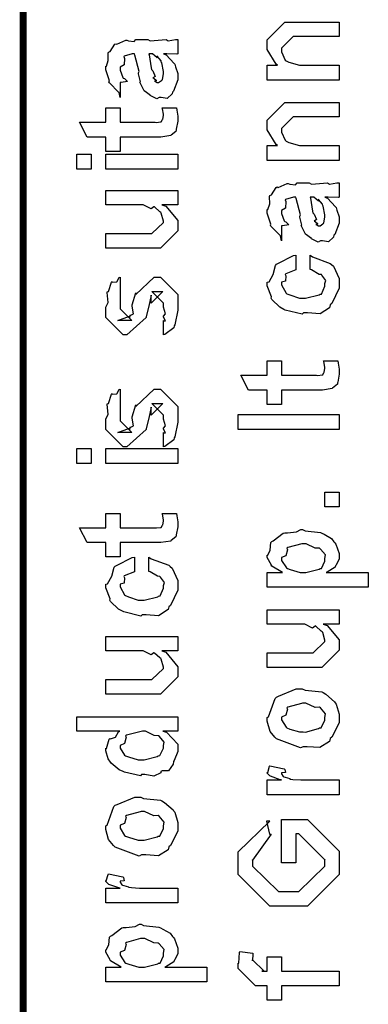
# Model space of a CAD drawing. Extents: x 0.3 to 8, y 0.6 to 11.4.
# Drawn here: x 0.3 to 0.5, y 5.4 to 5.9 of the extents above; entities that cross this region are included whole.
import ezdxf

# ---------------------------------------------------------------- set-up
doc = ezdxf.new("R2010")
doc.units = 0
doc.layers.get('0').update_dxf_attribs({"linetype": 'CONTINUOUS'})

msp = doc.modelspace()

# ---------------------------------------------------------------- linework, layer by layer
at = {"color": 0, "const_width": 0.003333}
msp.add_lwpolyline([(0.314144, 11.3765), (0.314144, 0.594021)], dxfattribs=at)
at = {"color": 0}
for points in [[(0.467519, 5.85813), (0.432581, 5.85813), (0.432581, 5.86529), (0.437571, 5.86529), (0.436921, 5.86583), (0.432581, 5.87289), (0.432581, 5.87528), (0.432581, 5.87765), (0.441043, 5.88612), (0.446469, 5.88612), (0.467519, 5.88612), (0.467519, 5.87918), (0.447988, 5.87918), (0.445167, 5.87918), (0.439525, 5.87354), (0.439525, 5.8731), (0.439525, 5.87185), (0.441315, 5.86783), (0.441694, 5.86746), (0.443051, 5.86686), (0.448206, 5.86529), (0.449942, 5.86529), (0.467519, 5.86529), (0.467519, 5.85813)], [(0.382288, 5.87076), (0.383481, 5.87039), (0.387386, 5.86621), (0.387713, 5.86578), (0.388092, 5.86458), (0.389232, 5.86122), (0.389232, 5.86014), (0.389232, 5.85818), (0.387061, 5.85275), (0.386628, 5.85232), (0.386464, 5.8514), (0.384024, 5.84912), (0.381093, 5.84972), (0.380117, 5.84972), (0.380117, 5.84972), (0.378978, 5.84901), (0.376101, 5.85042), (0.375776, 5.85058), (0.375776, 5.85058), (0.375722, 5.85075), (0.372901, 5.85292), (0.372739, 5.85319), (0.372739, 5.85319), (0.370893, 5.85672), (0.370785, 5.8571), (0.371111, 5.85732), (0.370189, 5.86111), (0.370135, 5.86165), (0.370406, 5.86225), (0.368344, 5.87022), (0.368181, 5.87076), (0.368181, 5.87076), (0.367367, 5.87076), (0.367096, 5.87076), (0.367096, 5.87076), (0.363136, 5.86968), (0.362972, 5.86947), (0.363353, 5.86865), (0.36319, 5.8655), (0.361236, 5.86436), (0.361236, 5.86404), (0.361236, 5.86285), (0.362485, 5.85932), (0.362756, 5.85906), (0.363299, 5.85883), (0.364708, 5.85742), (0.361725, 5.85699), (0.361236, 5.85688), (0.361236, 5.84972), (0.361236, 5.84972), (0.360803, 5.85206), (0.360368, 5.85232), (0.360368, 5.85232), (0.356028, 5.85678), (0.355811, 5.85732), (0.356028, 5.85781), (0.354292, 5.86312), (0.354292, 5.8649), (0.354564, 5.8649), (0.355486, 5.86762), (0.355378, 5.87121), (0.355594, 5.87164), (0.3563, 5.87201), (0.358686, 5.87554), (0.359067, 5.87576), (0.359608, 5.87554), (0.363949, 5.87739), (0.364492, 5.8775), (0.365251, 5.87711), (0.367964, 5.87679), (0.368778, 5.87771), (0.369049, 5.87771), (0.374692, 5.87771), (0.375722, 5.87711), (0.383589, 5.87771), (0.383589, 5.87771), (0.384511, 5.87711), (0.388037, 5.87771), (0.389232, 5.87771), (0.389232, 5.87076), (0.388689, 5.87071), (0.38386, 5.87076), (0.382288, 5.87076)], [(0.375125, 5.87076), (0.375289, 5.87028), (0.376319, 5.86399), (0.376428, 5.86317), (0.377079, 5.86257), (0.378272, 5.85992), (0.377025, 5.85926), (0.377079, 5.85926), (0.377567, 5.85906), (0.378924, 5.85792), (0.377947, 5.85753), (0.377947, 5.85753), (0.378326, 5.85742), (0.37914, 5.85688), (0.379465, 5.85688), (0.3799, 5.85688), (0.381256, 5.85796), (0.381419, 5.85818), (0.38169, 5.85818), (0.382288, 5.86128), (0.382288, 5.86231), (0.382288, 5.86231), (0.381365, 5.86654), (0.381201, 5.86686), (0.381201, 5.86686), (0.381093, 5.8674), (0.379194, 5.86974), (0.379032, 5.8699), (0.37914, 5.86968), (0.37914, 5.86887), (0.376915, 5.87076), (0.376211, 5.87076), (0.375125, 5.87076)], [(0.467519, 5.81917), (0.432581, 5.81917), (0.432581, 5.82633), (0.437571, 5.82633), (0.436921, 5.82688), (0.432581, 5.83393), (0.432581, 5.83632), (0.432581, 5.83871), (0.441043, 5.84717), (0.446469, 5.84717), (0.467519, 5.84717), (0.467519, 5.84022), (0.447988, 5.84022), (0.445167, 5.84022), (0.439525, 5.83458), (0.439525, 5.83415), (0.439525, 5.8329), (0.441315, 5.82889), (0.441694, 5.8285), (0.443051, 5.8279), (0.448206, 5.82633), (0.449942, 5.82633), (0.467519, 5.82633), (0.467519, 5.81917)], [(0.381636, 5.84457), (0.388581, 5.84457), (0.388743, 5.84347), (0.389232, 5.84056), (0.389232, 5.83957), (0.389232, 5.83817), (0.388472, 5.83425), (0.388364, 5.83393), (0.38831, 5.83322), (0.385976, 5.83143), (0.38576, 5.83132), (0.38576, 5.83117), (0.381039, 5.83046), (0.379465, 5.83046), (0.361236, 5.83046), (0.361236, 5.82351), (0.354292, 5.82351), (0.354292, 5.83046), (0.345178, 5.83046), (0.341489, 5.83762), (0.354292, 5.83762), (0.354292, 5.84457), (0.361236, 5.84457), (0.361236, 5.83762), (0.378164, 5.83762), (0.378815, 5.83757), (0.380876, 5.83778), (0.380985, 5.83783), (0.381201, 5.83783), (0.381744, 5.83897), (0.381853, 5.83914), (0.381961, 5.83914), (0.382288, 5.84093), (0.382288, 5.84153), (0.382288, 5.84153), (0.381744, 5.84424), (0.381636, 5.84457)], [(0.347131, 5.81494), (0.340186, 5.81494), (0.340186, 5.8221), (0.347131, 5.8221), (0.347131, 5.81494)], [(0.389232, 5.81494), (0.354292, 5.81494), (0.354292, 5.8221), (0.389232, 5.8221), (0.389232, 5.81494)], [(0.460575, 5.80126), (0.461768, 5.80089), (0.465675, 5.79671), (0.466, 5.79628), (0.466379, 5.79508), (0.467519, 5.79172), (0.467519, 5.79064), (0.467519, 5.78868), (0.465349, 5.78326), (0.464915, 5.78282), (0.464753, 5.7819), (0.462311, 5.77962), (0.459381, 5.78022), (0.458404, 5.78022), (0.458404, 5.78022), (0.457265, 5.77951), (0.45439, 5.78093), (0.454064, 5.78108), (0.454064, 5.78108), (0.45401, 5.78125), (0.451189, 5.78342), (0.451026, 5.78369), (0.451026, 5.78369), (0.449182, 5.78722), (0.449074, 5.7876), (0.449399, 5.78782), (0.448476, 5.79161), (0.448422, 5.79215), (0.448693, 5.79275), (0.446632, 5.80072), (0.446469, 5.80126), (0.446469, 5.80126), (0.445656, 5.80126), (0.445383, 5.80126), (0.445383, 5.80126), (0.441424, 5.80018), (0.441261, 5.79997), (0.44164, 5.79915), (0.441478, 5.79601), (0.439525, 5.79486), (0.439525, 5.79454), (0.439525, 5.79335), (0.440772, 5.78982), (0.441043, 5.78956), (0.441586, 5.78933), (0.442997, 5.78792), (0.440013, 5.78749), (0.439525, 5.78738), (0.439525, 5.78022), (0.439525, 5.78022), (0.43909, 5.78256), (0.438657, 5.78282), (0.438657, 5.78282), (0.434317, 5.78728), (0.434099, 5.78782), (0.434317, 5.78831), (0.432581, 5.79362), (0.432581, 5.79542), (0.432851, 5.79542), (0.433774, 5.79812), (0.433665, 5.80171), (0.433882, 5.80214), (0.434588, 5.80251), (0.436975, 5.80604), (0.437354, 5.80626), (0.437897, 5.80604), (0.442238, 5.80789), (0.442779, 5.808), (0.443539, 5.80761), (0.446251, 5.80729), (0.447065, 5.80821), (0.447338, 5.80821), (0.452979, 5.80821), (0.45401, 5.80761), (0.461876, 5.80821), (0.461876, 5.80821), (0.462799, 5.80761), (0.466325, 5.80821), (0.467519, 5.80821), (0.467519, 5.80126), (0.466976, 5.80122), (0.462149, 5.80126), (0.460575, 5.80126)], [(0.389232, 5.79758), (0.381419, 5.79758), (0.383372, 5.79693), (0.389232, 5.78993), (0.389232, 5.7876), (0.389232, 5.785), (0.380768, 5.77653), (0.375343, 5.77653), (0.354292, 5.77653), (0.354292, 5.78369), (0.371871, 5.78369), (0.376644, 5.78369), (0.382288, 5.78911), (0.382288, 5.78976), (0.382288, 5.78976), (0.381201, 5.79357), (0.380985, 5.79389), (0.380985, 5.79389), (0.380497, 5.79422), (0.377838, 5.79656), (0.377513, 5.79671), (0.377513, 5.79665), (0.376319, 5.79568), (0.372467, 5.79758), (0.371219, 5.79758), (0.354292, 5.79758), (0.354292, 5.80453), (0.389232, 5.80453), (0.389232, 5.79758)], [(0.453414, 5.80126), (0.453576, 5.80078), (0.454607, 5.79449), (0.454715, 5.79368), (0.455367, 5.79308), (0.45656, 5.79042), (0.455313, 5.78976), (0.455367, 5.78976), (0.455854, 5.78956), (0.457211, 5.78842), (0.456235, 5.78803), (0.456235, 5.78803), (0.456614, 5.78792), (0.457428, 5.78738), (0.457754, 5.78738), (0.458187, 5.78738), (0.459544, 5.78847), (0.459707, 5.78868), (0.459978, 5.78868), (0.460575, 5.79178), (0.460575, 5.79281), (0.460575, 5.79281), (0.459653, 5.79704), (0.45949, 5.79736), (0.45949, 5.79736), (0.459381, 5.7979), (0.457482, 5.80024), (0.457319, 5.8004), (0.457428, 5.80018), (0.457428, 5.79937), (0.455204, 5.80126), (0.454499, 5.80126), (0.453414, 5.80126)], [(0.453414, 5.76622), (0.453414, 5.77317), (0.454553, 5.7724), (0.463179, 5.76921), (0.463831, 5.76861), (0.464753, 5.76779), (0.467519, 5.76188), (0.467519, 5.75993), (0.467519, 5.75722), (0.463885, 5.74972), (0.463179, 5.74908), (0.462853, 5.74772), (0.458187, 5.74474), (0.452165, 5.74517), (0.450158, 5.74517), (0.449507, 5.74457), (0.441261, 5.74658), (0.44061, 5.7469), (0.44061, 5.7469), (0.438657, 5.74799), (0.434858, 5.75168), (0.434533, 5.75233), (0.434642, 5.75293), (0.432581, 5.75831), (0.432581, 5.76014), (0.433449, 5.76031), (0.43551, 5.76389), (0.436649, 5.76824), (0.437138, 5.76882), (0.437789, 5.76915), (0.445329, 5.773), (0.446469, 5.77317), (0.446469, 5.76622), (0.446469, 5.76606), (0.441532, 5.76411), (0.441261, 5.76383), (0.441586, 5.76318), (0.441478, 5.76058), (0.439525, 5.7601), (0.439525, 5.75993), (0.439525, 5.75874), (0.441694, 5.75483), (0.442129, 5.7545), (0.443485, 5.7539), (0.448314, 5.75233), (0.449942, 5.75233), (0.451189, 5.75228), (0.457754, 5.75396), (0.458187, 5.75429), (0.458893, 5.75435), (0.460575, 5.75819), (0.460575, 5.7595), (0.460575, 5.7595), (0.461008, 5.7609), (0.45911, 5.76351), (0.458839, 5.76383), (0.458839, 5.76383), (0.457699, 5.76389), (0.45401, 5.76611), (0.453414, 5.76622)], [(0.382288, 5.73454), (0.382288, 5.74149), (0.382396, 5.74132), (0.383156, 5.74132), (0.382288, 5.74306), (0.382288, 5.74365), (0.382288, 5.74365), (0.383156, 5.74479), (0.382288, 5.74799), (0.382288, 5.74908), (0.382288, 5.74994), (0.376644, 5.75558), (0.378815, 5.75558), (0.381853, 5.75558), (0.376211, 5.74994), (0.376211, 5.75385), (0.375343, 5.74929), (0.373824, 5.74322), (0.373824, 5.743), (0.364492, 5.73454), (0.362756, 5.73454), (0.354292, 5.743), (0.354292, 5.74799), (0.354292, 5.74799), (0.355378, 5.75032), (0.354997, 5.75504), (0.35516, 5.75558), (0.355594, 5.75553), (0.35706, 5.7601), (0.357331, 5.76036), (0.357547, 5.76004), (0.359554, 5.76025), (0.360803, 5.76243), (0.361236, 5.76253), (0.361236, 5.75558), (0.361236, 5.75504), (0.361236, 5.75379), (0.361236, 5.75342), (0.361236, 5.75271), (0.361236, 5.74962), (0.361236, 5.74864), (0.361236, 5.74713), (0.366879, 5.74149), (0.364058, 5.74149), (0.360151, 5.74149), (0.365794, 5.74365), (0.365794, 5.74278), (0.366228, 5.74431), (0.36639, 5.74414), (0.367693, 5.74468), (0.366987, 5.74843), (0.367096, 5.74908), (0.368832, 5.75493), (0.368832, 5.75407), (0.377729, 5.76253), (0.378164, 5.76253), (0.380768, 5.76253), (0.389232, 5.75407), (0.389232, 5.74908), (0.389232, 5.74653), (0.387767, 5.73942), (0.387496, 5.73888), (0.387332, 5.73796), (0.382829, 5.73469), (0.382288, 5.73454)], [(0.459924, 5.7219), (0.466868, 5.7219), (0.467031, 5.72081), (0.467519, 5.71789), (0.467519, 5.7169), (0.467519, 5.7155), (0.46676, 5.71158), (0.466651, 5.71126), (0.466597, 5.71056), (0.464264, 5.70876), (0.464047, 5.70865), (0.464047, 5.7085), (0.459326, 5.70779), (0.457754, 5.70779), (0.439525, 5.70779), (0.439525, 5.70085), (0.432581, 5.70085), (0.432581, 5.70779), (0.423465, 5.70779), (0.419776, 5.71496), (0.432581, 5.71496), (0.432581, 5.7219), (0.439525, 5.7219), (0.439525, 5.71496), (0.456451, 5.71496), (0.457103, 5.7149), (0.459164, 5.71511), (0.459272, 5.71517), (0.45949, 5.71517), (0.460032, 5.71631), (0.46014, 5.71647), (0.460249, 5.71647), (0.460575, 5.71826), (0.460575, 5.71886), (0.460575, 5.71886), (0.460032, 5.72157), (0.459924, 5.7219)], [(0.382288, 5.68024), (0.382288, 5.68718), (0.382396, 5.68701), (0.383156, 5.68701), (0.382288, 5.68875), (0.382288, 5.68935), (0.382288, 5.68935), (0.383156, 5.69049), (0.382288, 5.69368), (0.382288, 5.69476), (0.382288, 5.69564), (0.376644, 5.70128), (0.378815, 5.70128), (0.381853, 5.70128), (0.376211, 5.69564), (0.376211, 5.69954), (0.375343, 5.69499), (0.373824, 5.68892), (0.373824, 5.68869), (0.364492, 5.68024), (0.362756, 5.68024), (0.354292, 5.68869), (0.354292, 5.69368), (0.354292, 5.69368), (0.355378, 5.69601), (0.354997, 5.70074), (0.35516, 5.70128), (0.355594, 5.70122), (0.35706, 5.70578), (0.357331, 5.70606), (0.357547, 5.70574), (0.359554, 5.70594), (0.360803, 5.70811), (0.361236, 5.70822), (0.361236, 5.70128), (0.361236, 5.70074), (0.361236, 5.69949), (0.361236, 5.69911), (0.361236, 5.6984), (0.361236, 5.69532), (0.361236, 5.69433), (0.361236, 5.69282), (0.366879, 5.68718), (0.364058, 5.68718), (0.360151, 5.68718), (0.365794, 5.68935), (0.365794, 5.68847), (0.366228, 5.69), (0.36639, 5.68983), (0.367693, 5.69038), (0.366987, 5.69412), (0.367096, 5.69476), (0.368832, 5.70063), (0.368832, 5.69976), (0.377729, 5.70822), (0.378164, 5.70822), (0.380768, 5.70822), (0.389232, 5.69976), (0.389232, 5.69476), (0.389232, 5.69222), (0.387767, 5.68511), (0.387496, 5.68457), (0.387332, 5.68365), (0.382829, 5.68039), (0.382288, 5.68024)], [(0.467519, 5.68869), (0.418474, 5.68869), (0.418474, 5.69586), (0.467519, 5.69586), (0.467519, 5.68869)], [(0.347131, 5.67219), (0.340186, 5.67219), (0.340186, 5.67936), (0.347131, 5.67936), (0.347131, 5.67219)], [(0.389232, 5.67219), (0.354292, 5.67219), (0.354292, 5.67936), (0.389232, 5.67936), (0.389232, 5.67219)], [(0.467519, 5.6511), (0.460575, 5.6511), (0.460575, 5.65826), (0.467519, 5.65826), (0.467519, 5.6511)], [(0.381636, 5.64789), (0.388581, 5.64789), (0.388743, 5.64681), (0.389232, 5.64388), (0.389232, 5.6429), (0.389232, 5.6415), (0.388472, 5.63758), (0.388364, 5.63726), (0.38831, 5.63656), (0.385976, 5.63476), (0.38576, 5.63465), (0.38576, 5.6345), (0.381039, 5.63379), (0.379465, 5.63379), (0.361236, 5.63379), (0.361236, 5.62685), (0.354292, 5.62685), (0.354292, 5.63379), (0.345178, 5.63379), (0.341489, 5.64094), (0.354292, 5.64094), (0.354292, 5.64789), (0.361236, 5.64789), (0.361236, 5.64094), (0.378164, 5.64094), (0.378815, 5.6409), (0.380876, 5.64111), (0.380985, 5.64117), (0.381201, 5.64117), (0.381744, 5.64231), (0.381853, 5.64247), (0.381961, 5.64247), (0.382288, 5.64426), (0.382288, 5.64486), (0.382288, 5.64486), (0.381744, 5.64757), (0.381636, 5.64789)], [(0.481625, 5.61214), (0.432581, 5.61214), (0.432581, 5.61931), (0.439958, 5.61931), (0.439958, 5.61931), (0.434804, 5.62244), (0.434533, 5.62278), (0.434642, 5.62283), (0.432581, 5.62651), (0.432581, 5.62776), (0.432797, 5.62771), (0.43399, 5.6301), (0.434371, 5.63379), (0.43475, 5.63428), (0.43551, 5.63465), (0.440338, 5.6384), (0.441043, 5.63861), (0.4424, 5.63846), (0.44674, 5.63906), (0.448964, 5.64014), (0.449724, 5.64014), (0.450918, 5.63954), (0.45835, 5.63867), (0.459056, 5.6384), (0.460249, 5.63781), (0.463721, 5.63574), (0.464969, 5.63417), (0.465349, 5.63363), (0.465892, 5.63303), (0.467519, 5.62858), (0.467519, 5.62711), (0.467519, 5.62597), (0.466054, 5.62289), (0.465783, 5.62256), (0.465567, 5.6219), (0.46166, 5.61951), (0.461226, 5.61931), (0.481625, 5.61931), (0.481625, 5.61214)], [(0.450158, 5.61931), (0.451351, 5.61925), (0.457754, 5.62093), (0.458187, 5.62125), (0.458893, 5.62131), (0.460575, 5.62483), (0.460575, 5.62603), (0.460575, 5.62603), (0.460792, 5.62788), (0.458404, 5.63069), (0.457971, 5.63103), (0.457971, 5.63103), (0.455854, 5.63113), (0.451406, 5.63319), (0.449942, 5.63319), (0.449344, 5.63314), (0.442563, 5.63135), (0.442129, 5.63103), (0.4424, 5.63026), (0.441586, 5.62733), (0.439525, 5.62651), (0.439525, 5.62625), (0.439525, 5.62517), (0.441857, 5.62158), (0.442346, 5.62125), (0.443701, 5.62071), (0.448531, 5.61931), (0.450158, 5.61931)], [(0.375125, 5.61979), (0.375125, 5.62674), (0.376265, 5.62597), (0.384892, 5.62278), (0.385542, 5.62218), (0.386464, 5.62136), (0.389232, 5.61546), (0.389232, 5.6135), (0.389232, 5.61079), (0.385596, 5.60331), (0.384892, 5.60265), (0.384565, 5.60129), (0.3799, 5.59831), (0.373878, 5.59874), (0.371871, 5.59874), (0.371219, 5.59814), (0.362972, 5.60015), (0.362322, 5.60047), (0.362322, 5.60047), (0.360368, 5.60157), (0.356571, 5.60525), (0.356246, 5.6059), (0.356354, 5.6065), (0.354292, 5.61187), (0.354292, 5.61372), (0.35516, 5.61388), (0.357222, 5.61746), (0.358361, 5.62181), (0.35885, 5.6224), (0.3595, 5.62272), (0.367042, 5.62657), (0.368181, 5.62674), (0.368181, 5.61979), (0.368181, 5.61963), (0.363244, 5.61768), (0.362972, 5.6174), (0.363299, 5.61675), (0.36319, 5.61415), (0.361236, 5.61367), (0.361236, 5.6135), (0.361236, 5.61231), (0.363407, 5.6084), (0.36384, 5.60807), (0.365197, 5.60747), (0.370025, 5.6059), (0.371653, 5.6059), (0.372901, 5.60585), (0.379465, 5.60753), (0.3799, 5.60786), (0.380606, 5.60792), (0.382288, 5.61176), (0.382288, 5.61307), (0.382288, 5.61307), (0.382721, 5.61447), (0.380822, 5.61708), (0.380551, 5.6174), (0.380551, 5.6174), (0.379411, 5.61746), (0.375722, 5.61968), (0.375125, 5.61979)], [(0.467519, 5.59424), (0.459707, 5.59424), (0.46166, 5.59358), (0.467519, 5.58658), (0.467519, 5.58425), (0.467519, 5.58165), (0.459056, 5.57319), (0.453631, 5.57319), (0.432581, 5.57319), (0.432581, 5.58035), (0.450158, 5.58035), (0.454932, 5.58035), (0.460575, 5.58578), (0.460575, 5.58643), (0.460575, 5.58643), (0.45949, 5.59022), (0.459272, 5.59056), (0.459272, 5.59056), (0.458785, 5.59088), (0.456126, 5.59321), (0.4558, 5.59337), (0.4558, 5.59332), (0.454607, 5.59233), (0.450754, 5.59424), (0.449507, 5.59424), (0.432581, 5.59424), (0.432581, 5.60118), (0.467519, 5.60118), (0.467519, 5.59424)], [(0.389232, 5.58128), (0.381419, 5.58128), (0.383372, 5.58062), (0.389232, 5.57362), (0.389232, 5.57129), (0.389232, 5.56868), (0.380768, 5.56022), (0.375343, 5.56022), (0.354292, 5.56022), (0.354292, 5.56739), (0.371871, 5.56739), (0.376644, 5.56739), (0.382288, 5.57281), (0.382288, 5.57346), (0.382288, 5.57346), (0.381201, 5.57726), (0.380985, 5.57758), (0.380985, 5.57758), (0.380497, 5.5779), (0.377838, 5.58024), (0.377513, 5.5804), (0.377513, 5.58035), (0.376319, 5.57937), (0.372467, 5.58128), (0.371219, 5.58128), (0.354292, 5.58128), (0.354292, 5.58822), (0.389232, 5.58822), (0.389232, 5.58128)], [(0.449942, 5.53483), (0.448693, 5.53424), (0.437029, 5.53863), (0.436269, 5.53939), (0.436269, 5.53939), (0.433936, 5.54226), (0.432581, 5.54725), (0.432581, 5.54893), (0.433176, 5.54932), (0.436378, 5.55826), (0.437138, 5.55892), (0.438114, 5.55931), (0.446632, 5.56282), (0.449507, 5.56282), (0.450918, 5.56222), (0.459056, 5.56136), (0.459707, 5.56108), (0.460954, 5.56033), (0.465186, 5.55664), (0.465567, 5.5561), (0.466054, 5.5555), (0.467519, 5.55057), (0.467519, 5.54893), (0.467519, 5.54639), (0.463885, 5.53939), (0.463179, 5.53874), (0.462853, 5.53738), (0.458133, 5.5344), (0.451949, 5.53483), (0.449942, 5.53483)], [(0.449942, 5.54199), (0.451135, 5.54194), (0.457536, 5.54362), (0.457971, 5.54394), (0.458731, 5.544), (0.460575, 5.54769), (0.460575, 5.54893), (0.460575, 5.54893), (0.460792, 5.55078), (0.458404, 5.5536), (0.457971, 5.55393), (0.457971, 5.55393), (0.4558, 5.55382), (0.451243, 5.55588), (0.449724, 5.55588), (0.449182, 5.55583), (0.442563, 5.55404), (0.442129, 5.55371), (0.4424, 5.55296), (0.441586, 5.55003), (0.439525, 5.54921), (0.439525, 5.54893), (0.439525, 5.54779), (0.441694, 5.54428), (0.442129, 5.54394), (0.443485, 5.5434), (0.448314, 5.54199), (0.449942, 5.54199)], [(0.389232, 5.54232), (0.381853, 5.54232), (0.383697, 5.54183), (0.389232, 5.53597), (0.389232, 5.53407), (0.389232, 5.53244), (0.387386, 5.52806), (0.387061, 5.52756), (0.386899, 5.52642), (0.384728, 5.52317), (0.381636, 5.52306), (0.380985, 5.52279), (0.380985, 5.52219), (0.377621, 5.52056), (0.373118, 5.52126), (0.371653, 5.52126), (0.371111, 5.52067), (0.363407, 5.52251), (0.362756, 5.52279), (0.362756, 5.52279), (0.360694, 5.5236), (0.356787, 5.52681), (0.356463, 5.52735), (0.356463, 5.52735), (0.355432, 5.52886), (0.354292, 5.53276), (0.354292, 5.53407), (0.354618, 5.53401), (0.355919, 5.53847), (0.356246, 5.53885), (0.356571, 5.53857), (0.358958, 5.53944), (0.360476, 5.5421), (0.361019, 5.54232), (0.340186, 5.54232), (0.340186, 5.54926), (0.389232, 5.54926), (0.389232, 5.54232)], [(0.371653, 5.52843), (0.372847, 5.52838), (0.379249, 5.53006), (0.379683, 5.53039), (0.380442, 5.53049), (0.382288, 5.53413), (0.382288, 5.53538), (0.382288, 5.53538), (0.382558, 5.53706), (0.380279, 5.53982), (0.3799, 5.54015), (0.3799, 5.54015), (0.377783, 5.54025), (0.373497, 5.54232), (0.372088, 5.54232), (0.371382, 5.54226), (0.364275, 5.54047), (0.36384, 5.54015), (0.364113, 5.53939), (0.363299, 5.5364), (0.361236, 5.53543), (0.361236, 5.53515), (0.361236, 5.53407), (0.363407, 5.53071), (0.36384, 5.53039), (0.365197, 5.52983), (0.370025, 5.52843), (0.371653, 5.52843)], [(0.467519, 5.5115), (0.432581, 5.5115), (0.432581, 5.51867), (0.439525, 5.51867), (0.438819, 5.51882), (0.434099, 5.52046), (0.433882, 5.52061), (0.433882, 5.52061), (0.432581, 5.52192), (0.432581, 5.52235), (0.432797, 5.52229), (0.433665, 5.52533), (0.433882, 5.52561), (0.440826, 5.52408), (0.441097, 5.52382), (0.441424, 5.52229), (0.439525, 5.52214), (0.439525, 5.52214), (0.439525, 5.52165), (0.440393, 5.52029), (0.44061, 5.52018), (0.441315, 5.52001), (0.443539, 5.51932), (0.443593, 5.5191), (0.443647, 5.5191), (0.44495, 5.51893), (0.448856, 5.51867), (0.450158, 5.51867), (0.467519, 5.51867), (0.467519, 5.5115)], [(0.371653, 5.48232), (0.370406, 5.48172), (0.35874, 5.48611), (0.357982, 5.48687), (0.357982, 5.48687), (0.355649, 5.48975), (0.354292, 5.49474), (0.354292, 5.49642), (0.354889, 5.49681), (0.35809, 5.50575), (0.35885, 5.5064), (0.359826, 5.50678), (0.368344, 5.51031), (0.371219, 5.51031), (0.372629, 5.50971), (0.380768, 5.50885), (0.381419, 5.50857), (0.382667, 5.50782), (0.386899, 5.50413), (0.387278, 5.50358), (0.387767, 5.50299), (0.389232, 5.49804), (0.389232, 5.49642), (0.389232, 5.49387), (0.385596, 5.48687), (0.384892, 5.48622), (0.384565, 5.48486), (0.379846, 5.48188), (0.373661, 5.48232), (0.371653, 5.48232)], [(0.371653, 5.48947), (0.372847, 5.48942), (0.379249, 5.4911), (0.379683, 5.49143), (0.380442, 5.49149), (0.382288, 5.49517), (0.382288, 5.49642), (0.382288, 5.49642), (0.382504, 5.49826), (0.380117, 5.50108), (0.379683, 5.50142), (0.379683, 5.50142), (0.377513, 5.50131), (0.372956, 5.50336), (0.371436, 5.50336), (0.370893, 5.50331), (0.364275, 5.50151), (0.36384, 5.50119), (0.364113, 5.50043), (0.363299, 5.4975), (0.361236, 5.49669), (0.361236, 5.49642), (0.361236, 5.49528), (0.363407, 5.49175), (0.36384, 5.49143), (0.365197, 5.49089), (0.370025, 5.48947), (0.371653, 5.48947)], [(0.446469, 5.47846), (0.439525, 5.47846), (0.439525, 5.49951), (0.452111, 5.49951), (0.467519, 5.4841), (0.467519, 5.48063), (0.467519, 5.47282), (0.452111, 5.45742), (0.443214, 5.45742), (0.433882, 5.45742), (0.418474, 5.47282), (0.418474, 5.48019), (0.418474, 5.48389), (0.433882, 5.49864), (0.432146, 5.49864), (0.433665, 5.49235), (0.434533, 5.49235), (0.425418, 5.47976), (0.425418, 5.47999), (0.425418, 5.47694), (0.438006, 5.46457), (0.442997, 5.46457), (0.447988, 5.46457), (0.460575, 5.47694), (0.460575, 5.48019), (0.460575, 5.47999), (0.447988, 5.49257), (0.446469, 5.49257), (0.446469, 5.47846)], [(0.389232, 5.45904), (0.354292, 5.45904), (0.354292, 5.46619), (0.361236, 5.46619), (0.360532, 5.46636), (0.355811, 5.46799), (0.355594, 5.46815), (0.355594, 5.46815), (0.354292, 5.46946), (0.354292, 5.46989), (0.35451, 5.46983), (0.355378, 5.47288), (0.355594, 5.47314), (0.362539, 5.47163), (0.36281, 5.47136), (0.363136, 5.46983), (0.361236, 5.46967), (0.361236, 5.46967), (0.361236, 5.46918), (0.362104, 5.46783), (0.362322, 5.46772), (0.363026, 5.46756), (0.365251, 5.46685), (0.365306, 5.46664), (0.36536, 5.46664), (0.366663, 5.46647), (0.370568, 5.46619), (0.371871, 5.46619), (0.389232, 5.46619), (0.389232, 5.45904)], [(0.403338, 5.42074), (0.354292, 5.42074), (0.354292, 5.4279), (0.361671, 5.4279), (0.361671, 5.4279), (0.356517, 5.43104), (0.356246, 5.43137), (0.356354, 5.43143), (0.354292, 5.43511), (0.354292, 5.43636), (0.35451, 5.43631), (0.355703, 5.43869), (0.356082, 5.44239), (0.356463, 5.44287), (0.357222, 5.44325), (0.36205, 5.447), (0.362756, 5.44721), (0.364113, 5.44706), (0.368453, 5.44764), (0.370676, 5.44874), (0.371436, 5.44874), (0.372629, 5.44814), (0.380063, 5.44726), (0.380768, 5.447), (0.381961, 5.4464), (0.385433, 5.44433), (0.386682, 5.44276), (0.387061, 5.44222), (0.387604, 5.44162), (0.389232, 5.43718), (0.389232, 5.43571), (0.389232, 5.43457), (0.387767, 5.43147), (0.387496, 5.43115), (0.387278, 5.4305), (0.383372, 5.42811), (0.382938, 5.4279), (0.403338, 5.4279), (0.403338, 5.42074)], [(0.371871, 5.4279), (0.373064, 5.42785), (0.379465, 5.42953), (0.3799, 5.42985), (0.380606, 5.4299), (0.382288, 5.43343), (0.382288, 5.43463), (0.382288, 5.43463), (0.382504, 5.43647), (0.380117, 5.43929), (0.379683, 5.43961), (0.379683, 5.43961), (0.377567, 5.43972), (0.373118, 5.44179), (0.371653, 5.44179), (0.371057, 5.44174), (0.364275, 5.43994), (0.36384, 5.43961), (0.364113, 5.43886), (0.363299, 5.43593), (0.361236, 5.43511), (0.361236, 5.43485), (0.361236, 5.43375), (0.363569, 5.43018), (0.364058, 5.42985), (0.365414, 5.42931), (0.370243, 5.4279), (0.371871, 5.4279)], [(0.467519, 5.41883), (0.439525, 5.41883), (0.439525, 5.41189), (0.432581, 5.41189), (0.432581, 5.41883), (0.42889, 5.41883), (0.426938, 5.41883), (0.418474, 5.42731), (0.418474, 5.4299), (0.4188, 5.4299), (0.419179, 5.435), (0.419342, 5.43554), (0.425636, 5.43468), (0.425636, 5.43375), (0.425418, 5.43164), (0.425418, 5.43099), (0.425418, 5.43143), (0.431061, 5.426), (0.429976, 5.426), (0.432581, 5.426), (0.432581, 5.43294), (0.439525, 5.43294), (0.439525, 5.426), (0.467519, 5.426), (0.467519, 5.41883)]]:
    msp.add_lwpolyline(points, close=True, dxfattribs=at)

doc.saveas('drawing.dxf')
